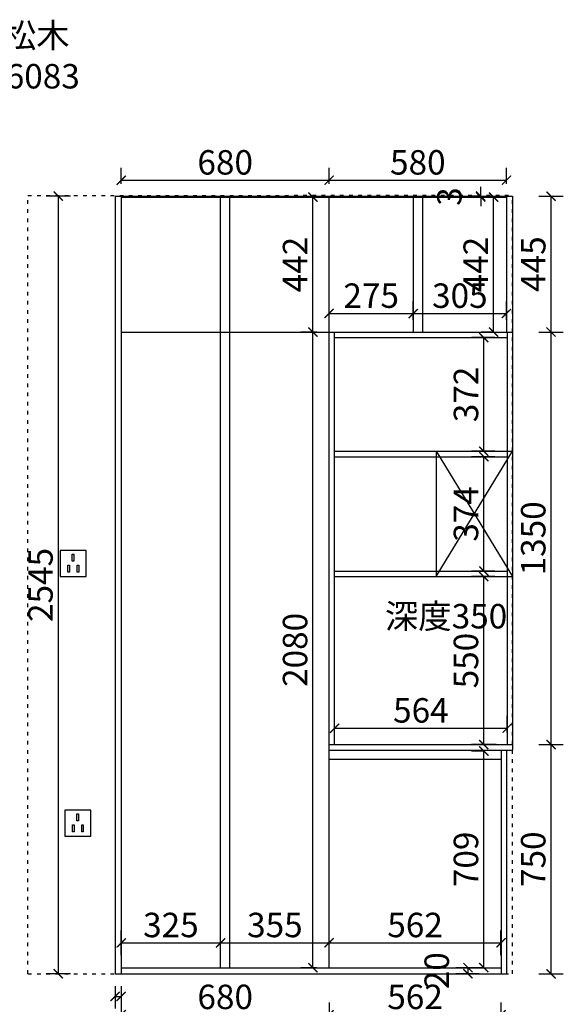
# Model space of a CAD drawing. Units: millimetres. Extents: x -65088 to -35568, y -1080 to 13077.
# Drawn here: x -44425 to -42647, y 3563 to 6785 of the extents above; entities that cross this region are included whole.
import ezdxf

# ---------------------------------------------------------------- set-up
doc = ezdxf.new("R2010")
doc.units = ezdxf.units.MM
doc.linetypes.add('ACAD_ISO03W100', pattern=[30, 12, -18])
doc.layers.add('细实线', color=7, linetype='Continuous')
doc.styles.get("Standard").update_dxf_attribs({"font": 'txt', "height": 80})
doc.dimstyles.new('ISO-25', dxfattribs={"dimtxt": 60, "dimasz": 30, "dimexe": 40, "dimexo": 40, "dimgap": 8, "dimtad": 1, "dimdsep": 46, "dimtxsty": 'Standard', "dimblk": 'ARCHTICK', "dimcen": 2.5, "dimclrd": 144, "dimclre": 144, "dimclrt": 144, "dimadec": 0, "dimazin": 0, "dimtfac": 1, "dimtmove": 2, "dimatfit": 3, "dimfxl": 40, "dimfxlon": 1, "dimarcsym": 0})

# ---------------------------------------------------------------- blocks, each defined once
blk = doc.blocks.new('zw$AE50')
at = {"color": 8}
for p, q in [((85, 85), (0, 85)), ((0, 85), (0, 0)), ((39.9, 73.6), (45.1, 73.6)), ((39.9, 50.1), (39.9, 73.6)), ((45.1, 73.6), (45.1, 50.1)), ((85, 0), (85, 85)), ((25.8, 37.6), (31, 37.6)), ((25.8, 14.1), (25.8, 37.6)), ((31, 37.6), (31, 14.1)), ((45.1, 50.1), (39.9, 50.1)), ((55.6, 37.6), (60.8, 37.6)), ((55.6, 14.1), (55.6, 37.6)), ((60.8, 37.6), (60.8, 14.1)), ((0, 0), (85, 0)), ((31, 14.1), (25.8, 14.1)), ((60.8, 14.1), (55.6, 14.1))]:
    blk.add_line(p, q, dxfattribs=at)
blk = doc.blocks.new('sdagh')
at = {"layer": '细实线', "color": 8, "linetype": 'ACAD_ISO03W100'}
for p, q in [((-45360, 1478), (-45361, 3063)), ((-42813, 3063), (-45361, 3063)), ((-42813, 1478), (-42813, 3063)), ((-42813, 1478), (-45360, 1478))]:
    blk.add_line(p, q, dxfattribs=at)
at = {"layer": '细实线', "rotation": 90}
for p in [(-43263, 1598), (-44113, 1583)]:
    blk.add_blockref('zw$AE50', p, dxfattribs=at)
blk = doc.blocks.new('_ArchTick')
at = {"color": 0, "linetype": 'ByBlock', "const_width": 0.15}
blk.add_lwpolyline([(-0.5, -0.5), (0.5, 0.5)], dxfattribs=at)
blk = doc.blocks.new('*D11')
at = {"layer": 'Defpoints', "color": 0, "transparency": 16777216}
for p in [(-44113, 6208), (-44298.7, 3663), (-44113, 3663)]:
    blk.add_point(p, dxfattribs=at)
at = {"layer": '细实线', "color": 144, "lineweight": -2, "transparency": 16777216}
for p, q in [((-44258.7, 6208), (-44338.7, 6208)), ((-44298.7, 6208), (-44298.7, 3663)), ((-44258.7, 3663), (-44338.7, 3663))]:
    blk.add_line(p, q, dxfattribs=at)
at = {"layer": '细实线', "color": 144, "lineweight": -2, "transparency": 16777216, "xscale": 30, "yscale": 30, "zscale": 30}
for p, rotation in [((-44298.7, 6208), 90), ((-44298.7, 3663), 270)]:
    blk.add_blockref('_ArchTick', p, dxfattribs=dict(at, rotation=rotation))
at = {"layer": '细实线', "color": 144, "transparency": 16777216, "insert": (-44346.7, 4935.5), "char_height": 80, "attachment_point": 5, "rotation": 90}
blk.add_mtext('2545', dxfattribs=at)
blk = doc.blocks.new('*D16')
at = {"layer": 'Defpoints', "color": 0, "transparency": 16777216}
for p in [(-43413, 3683), (-44093, 3663), (-43413, 3529.1)]:
    blk.add_point(p, dxfattribs=at)
at = {"layer": '细实线', "color": 144, "lineweight": -2, "transparency": 16777216}
for p, q in [((-44093, 3569.1), (-44093, 3489.1)), ((-43413, 3569.1), (-43413, 3489.1)), ((-44093, 3529.1), (-43413, 3529.1))]:
    blk.add_line(p, q, dxfattribs=at)
at = {"layer": '细实线', "color": 144, "lineweight": -2, "transparency": 16777216, "xscale": 30, "yscale": 30, "zscale": 30, "rotation": 180}
blk.add_blockref('_ArchTick', (-44093, 3529.1), dxfattribs=at)
at = {"layer": '细实线', "color": 144, "lineweight": -2, "transparency": 16777216, "xscale": 30, "yscale": 30, "zscale": 30}
blk.add_blockref('_ArchTick', (-43413, 3529.1), dxfattribs=at)
at = {"layer": '细实线', "color": 144, "transparency": 16777216, "insert": (-43753, 3577.1), "char_height": 80, "attachment_point": 5}
blk.add_mtext('680', dxfattribs=at)
blk = doc.blocks.new('*D26')
at = {"layer": 'Defpoints', "color": 0, "transparency": 16777216}
for p in [(-42907.2, 4963), (-42831, 4963), (-42813, 4413)]:
    blk.add_point(p, dxfattribs=at)
at = {"layer": '细实线', "color": 144, "lineweight": -2, "transparency": 16777216}
for p, q in [((-42871, 4963), (-42947.2, 4963)), ((-42907.2, 4413), (-42907.2, 4963)), ((-42867.2, 4413), (-42947.2, 4413))]:
    blk.add_line(p, q, dxfattribs=at)
at = {"layer": '细实线', "color": 144, "lineweight": -2, "transparency": 16777216, "xscale": 30, "yscale": 30, "zscale": 30}
for p, rotation in [((-42907.2, 4963), 90), ((-42907.2, 4413), 270)]:
    blk.add_blockref('_ArchTick', p, dxfattribs=dict(at, rotation=rotation))
at = {"layer": '细实线', "color": 144, "transparency": 16777216, "insert": (-42955.2, 4688), "char_height": 80, "attachment_point": 5, "rotation": 90}
blk.add_mtext('550', dxfattribs=at)
blk = doc.blocks.new('*D27')
at = {"layer": 'Defpoints', "color": 0, "transparency": 16777216}
for p in [(-42907.2, 5355), (-42831, 5355), (-42831, 4981)]:
    blk.add_point(p, dxfattribs=at)
at = {"layer": '细实线', "color": 144, "lineweight": -2, "transparency": 16777216}
for p, q in [((-42871, 5355), (-42947.2, 5355)), ((-42907.2, 4981), (-42907.2, 5355)), ((-42871, 4981), (-42947.2, 4981))]:
    blk.add_line(p, q, dxfattribs=at)
at = {"layer": '细实线', "color": 144, "lineweight": -2, "transparency": 16777216, "xscale": 30, "yscale": 30, "zscale": 30}
for p, rotation in [((-42907.2, 5355), 90), ((-42907.2, 4981), 270)]:
    blk.add_blockref('_ArchTick', p, dxfattribs=dict(at, rotation=rotation))
at = {"layer": '细实线', "color": 144, "transparency": 16777216, "insert": (-42955.2, 5168), "char_height": 80, "attachment_point": 5, "rotation": 90}
blk.add_mtext('374', dxfattribs=at)
blk = doc.blocks.new('*D28')
at = {"layer": 'Defpoints', "color": 0, "transparency": 16777216}
for p in [(-42907.2, 5745), (-42831, 5745), (-42831, 5373)]:
    blk.add_point(p, dxfattribs=at)
at = {"layer": '细实线', "color": 144, "lineweight": -2, "transparency": 16777216}
for p, q in [((-42871, 5745), (-42947.2, 5745)), ((-42907.2, 5373), (-42907.2, 5745)), ((-42871, 5373), (-42947.2, 5373))]:
    blk.add_line(p, q, dxfattribs=at)
at = {"layer": '细实线', "color": 144, "lineweight": -2, "transparency": 16777216, "xscale": 30, "yscale": 30, "zscale": 30}
for p, rotation in [((-42907.2, 5745), 90), ((-42907.2, 5373), 270)]:
    blk.add_blockref('_ArchTick', p, dxfattribs=dict(at, rotation=rotation))
at = {"layer": '细实线', "color": 144, "transparency": 16777216, "insert": (-42955.2, 5559), "char_height": 80, "attachment_point": 5, "rotation": 90}
blk.add_mtext('372', dxfattribs=at)
blk = doc.blocks.new('*D29')
at = {"layer": 'Defpoints', "color": 0, "transparency": 16777216}
for p in [(-43466.1, 5763), (-43413, 5763), (-43413, 3683)]:
    blk.add_point(p, dxfattribs=at)
at = {"layer": '细实线', "color": 144, "lineweight": -2, "transparency": 16777216}
for p, q in [((-43453, 5763), (-43506.1, 5763)), ((-43466.1, 3683), (-43466.1, 5763)), ((-43453, 3683), (-43506.1, 3683))]:
    blk.add_line(p, q, dxfattribs=at)
at = {"layer": '细实线', "color": 144, "lineweight": -2, "transparency": 16777216, "xscale": 30, "yscale": 30, "zscale": 30}
for p, rotation in [((-43466.1, 5763), 90), ((-43466.1, 3683), 270)]:
    blk.add_blockref('_ArchTick', p, dxfattribs=dict(at, rotation=rotation))
at = {"layer": '细实线', "color": 144, "transparency": 16777216, "insert": (-43514.1, 4723), "char_height": 80, "attachment_point": 5, "rotation": 90}
blk.add_mtext('2080', dxfattribs=at)
blk = doc.blocks.new('*D30')
at = {"layer": 'Defpoints', "color": 0, "transparency": 16777216}
for p in [(-43466.1, 6205), (-43413, 6205), (-43413, 5763)]:
    blk.add_point(p, dxfattribs=at)
at = {"layer": '细实线', "color": 144, "lineweight": -2, "transparency": 16777216}
for p, q in [((-43453, 6205), (-43506.1, 6205)), ((-43466.1, 5763), (-43466.1, 6205)), ((-43453, 5763), (-43506.1, 5763))]:
    blk.add_line(p, q, dxfattribs=at)
at = {"layer": '细实线', "color": 144, "lineweight": -2, "transparency": 16777216, "xscale": 30, "yscale": 30, "zscale": 30}
for p, rotation in [((-43466.1, 6205), 90), ((-43466.1, 5763), 270)]:
    blk.add_blockref('_ArchTick', p, dxfattribs=dict(at, rotation=rotation))
at = {"layer": '细实线', "color": 144, "transparency": 16777216, "insert": (-43514.1, 5984), "char_height": 80, "attachment_point": 5, "rotation": 90}
blk.add_mtext('442', dxfattribs=at)
blk = doc.blocks.new('*D33')
at = {"layer": 'Defpoints', "color": 0, "transparency": 16777216}
for p in [(-43413, 3663), (-42851, 3663), (-42851, 3529.1)]:
    blk.add_point(p, dxfattribs=at)
at = {"layer": '细实线', "color": 144, "lineweight": -2, "transparency": 16777216}
for p, q in [((-43413, 3569.1), (-43413, 3489.1)), ((-42851, 3569.1), (-42851, 3489.1)), ((-43413, 3529.1), (-42851, 3529.1))]:
    blk.add_line(p, q, dxfattribs=at)
at = {"layer": '细实线', "color": 144, "lineweight": -2, "transparency": 16777216, "xscale": 30, "yscale": 30, "zscale": 30, "rotation": 180}
blk.add_blockref('_ArchTick', (-43413, 3529.1), dxfattribs=at)
at = {"layer": '细实线', "color": 144, "lineweight": -2, "transparency": 16777216, "xscale": 30, "yscale": 30, "zscale": 30}
blk.add_blockref('_ArchTick', (-42851, 3529.1), dxfattribs=at)
at = {"layer": '细实线', "color": 144, "transparency": 16777216, "insert": (-43132, 3577.1), "char_height": 80, "attachment_point": 5}
blk.add_mtext('562', dxfattribs=at)
blk = doc.blocks.new('*D34')
at = {"layer": 'Defpoints', "color": 0, "transparency": 16777216}
for p in [(-42813, 4413), (-42687.2, 4413), (-42813, 3663)]:
    blk.add_point(p, dxfattribs=at)
at = {"layer": '细实线', "color": 144, "lineweight": -2, "transparency": 16777216}
for p, q in [((-42727.2, 4413), (-42647.2, 4413)), ((-42687.2, 3663), (-42687.2, 4413)), ((-42727.2, 3663), (-42647.2, 3663))]:
    blk.add_line(p, q, dxfattribs=at)
at = {"layer": '细实线', "color": 144, "lineweight": -2, "transparency": 16777216, "xscale": 30, "yscale": 30, "zscale": 30}
for p, rotation in [((-42687.2, 4413), 90), ((-42687.2, 3663), 270)]:
    blk.add_blockref('_ArchTick', p, dxfattribs=dict(at, rotation=rotation))
at = {"layer": '细实线', "color": 144, "transparency": 16777216, "insert": (-42735.2, 4038), "char_height": 80, "attachment_point": 5, "rotation": 90}
blk.add_mtext('750', dxfattribs=at)
blk = doc.blocks.new('*D35')
at = {"layer": 'Defpoints', "color": 0, "transparency": 16777216}
for p in [(-42813, 5763), (-42687.2, 5763), (-42813, 4413)]:
    blk.add_point(p, dxfattribs=at)
at = {"layer": '细实线', "color": 144, "lineweight": -2, "transparency": 16777216}
for p, q in [((-42727.2, 5763), (-42647.2, 5763)), ((-42687.2, 4413), (-42687.2, 5763)), ((-42727.2, 4413), (-42647.2, 4413))]:
    blk.add_line(p, q, dxfattribs=at)
at = {"layer": '细实线', "color": 144, "lineweight": -2, "transparency": 16777216, "xscale": 30, "yscale": 30, "zscale": 30}
for p, rotation in [((-42687.2, 5763), 90), ((-42687.2, 4413), 270)]:
    blk.add_blockref('_ArchTick', p, dxfattribs=dict(at, rotation=rotation))
at = {"layer": '细实线', "color": 144, "transparency": 16777216, "insert": (-42735.2, 5088), "char_height": 80, "attachment_point": 5, "rotation": 90}
blk.add_mtext('1350', dxfattribs=at)
blk = doc.blocks.new('*D36')
at = {"layer": 'Defpoints', "color": 0, "transparency": 16777216}
for p in [(-42813, 6208), (-42687.2, 6208), (-42813, 5763)]:
    blk.add_point(p, dxfattribs=at)
at = {"layer": '细实线', "color": 144, "lineweight": -2, "transparency": 16777216}
for p, q in [((-42727.2, 6208), (-42647.2, 6208)), ((-42687.2, 5763), (-42687.2, 6208)), ((-42727.2, 5763), (-42647.2, 5763))]:
    blk.add_line(p, q, dxfattribs=at)
at = {"layer": '细实线', "color": 144, "lineweight": -2, "transparency": 16777216, "xscale": 30, "yscale": 30, "zscale": 30}
for p, rotation in [((-42687.2, 6208), 90), ((-42687.2, 5763), 270)]:
    blk.add_blockref('_ArchTick', p, dxfattribs=dict(at, rotation=rotation))
at = {"layer": '细实线', "color": 144, "transparency": 16777216, "insert": (-42735.2, 5985.5), "char_height": 80, "attachment_point": 5, "rotation": 90}
blk.add_mtext('445', dxfattribs=at)
blk = doc.blocks.new('*D37')
at = {"layer": 'Defpoints', "color": 0, "transparency": 16777216}
for p in [(-42833, 6260.1), (-43413, 6208), (-42833, 6208)]:
    blk.add_point(p, dxfattribs=at)
at = {"layer": '细实线', "color": 144, "lineweight": -2, "transparency": 16777216}
for p, q in [((-43413, 6248), (-43413, 6300.1)), ((-42833, 6248), (-42833, 6300.1)), ((-43413, 6260.1), (-42833, 6260.1))]:
    blk.add_line(p, q, dxfattribs=at)
at = {"layer": '细实线', "color": 144, "lineweight": -2, "transparency": 16777216, "xscale": 30, "yscale": 30, "zscale": 30, "rotation": 180}
blk.add_blockref('_ArchTick', (-43413, 6260.1), dxfattribs=at)
at = {"layer": '细实线', "color": 144, "lineweight": -2, "transparency": 16777216, "xscale": 30, "yscale": 30, "zscale": 30}
blk.add_blockref('_ArchTick', (-42833, 6260.1), dxfattribs=at)
at = {"layer": '细实线', "color": 144, "transparency": 16777216, "insert": (-43123, 6308.1), "char_height": 80, "attachment_point": 5}
blk.add_mtext('580', dxfattribs=at)
blk = doc.blocks.new('*D38')
at = {"layer": 'Defpoints', "color": 0, "transparency": 16777216}
for p in [(-43413, 6260.1), (-44093, 6208), (-43413, 6208)]:
    blk.add_point(p, dxfattribs=at)
at = {"layer": '细实线', "color": 144, "lineweight": -2, "transparency": 16777216}
for p, q in [((-44093, 6248), (-44093, 6300.1)), ((-43413, 6248), (-43413, 6300.1)), ((-44093, 6260.1), (-43413, 6260.1))]:
    blk.add_line(p, q, dxfattribs=at)
at = {"layer": '细实线', "color": 144, "lineweight": -2, "transparency": 16777216, "xscale": 30, "yscale": 30, "zscale": 30, "rotation": 180}
blk.add_blockref('_ArchTick', (-44093, 6260.1), dxfattribs=at)
at = {"layer": '细实线', "color": 144, "lineweight": -2, "transparency": 16777216, "xscale": 30, "yscale": 30, "zscale": 30}
blk.add_blockref('_ArchTick', (-43413, 6260.1), dxfattribs=at)
at = {"layer": '细实线', "color": 144, "transparency": 16777216, "insert": (-43753, 6308.1), "char_height": 80, "attachment_point": 5}
blk.add_mtext('680', dxfattribs=at)
blk = doc.blocks.new('*D74')
at = {"layer": 'Defpoints', "color": 0, "transparency": 16777216}
for p in [(-44113, 3663), (-44093, 3663), (-44093, 3589)]:
    blk.add_point(p, dxfattribs=at)
at = {"layer": '细实线', "color": 144, "lineweight": -2, "transparency": 16777216}
for p, q in [((-44113, 3623), (-44113, 3549)), ((-44093, 3623), (-44093, 3549)), ((-44113, 3589), (-44093, 3589))]:
    blk.add_line(p, q, dxfattribs=at)
at = {"layer": '细实线', "color": 144, "lineweight": -2, "transparency": 16777216, "xscale": 30, "yscale": 30, "zscale": 30, "rotation": 180}
blk.add_blockref('_ArchTick', (-44113, 3589), dxfattribs=at)
at = {"layer": '细实线', "color": 144, "lineweight": -2, "transparency": 16777216, "xscale": 30, "yscale": 30, "zscale": 30}
blk.add_blockref('_ArchTick', (-44093, 3589), dxfattribs=at)
at = {"layer": '细实线', "color": 144, "transparency": 16777216, "insert": (-44103, 3417), "char_height": 80, "attachment_point": 5}
blk.add_mtext('20', dxfattribs=at)
blk = doc.blocks.new('*D79')
at = {"layer": 'Defpoints', "color": 0, "transparency": 16777216}
for p in [(-43413, 3764.4), (-43768, 3683), (-43413, 3683)]:
    blk.add_point(p, dxfattribs=at)
at = {"layer": '细实线', "color": 144, "lineweight": -2, "transparency": 16777216}
for p, q in [((-43768, 3724.4), (-43768, 3804.4)), ((-43413, 3724.4), (-43413, 3804.4)), ((-43768, 3764.4), (-43413, 3764.4))]:
    blk.add_line(p, q, dxfattribs=at)
at = {"layer": '细实线', "color": 144, "lineweight": -2, "transparency": 16777216, "xscale": 30, "yscale": 30, "zscale": 30, "rotation": 180}
blk.add_blockref('_ArchTick', (-43768, 3764.4), dxfattribs=at)
at = {"layer": '细实线', "color": 144, "lineweight": -2, "transparency": 16777216, "xscale": 30, "yscale": 30, "zscale": 30}
blk.add_blockref('_ArchTick', (-43413, 3764.4), dxfattribs=at)
at = {"layer": '细实线', "color": 144, "transparency": 16777216, "insert": (-43590.5, 3812.4), "char_height": 80, "attachment_point": 5}
blk.add_mtext('355', dxfattribs=at)
blk = doc.blocks.new('*D80')
at = {"layer": 'Defpoints', "color": 0, "transparency": 16777216}
for p in [(-43768, 3764.4), (-44093, 3683), (-43768, 3683)]:
    blk.add_point(p, dxfattribs=at)
at = {"layer": '细实线', "color": 144, "lineweight": -2, "transparency": 16777216}
for p, q in [((-44093, 3724.4), (-44093, 3804.4)), ((-43768, 3724.4), (-43768, 3804.4)), ((-44093, 3764.4), (-43768, 3764.4))]:
    blk.add_line(p, q, dxfattribs=at)
at = {"layer": '细实线', "color": 144, "lineweight": -2, "transparency": 16777216, "xscale": 30, "yscale": 30, "zscale": 30, "rotation": 180}
blk.add_blockref('_ArchTick', (-44093, 3764.4), dxfattribs=at)
at = {"layer": '细实线', "color": 144, "lineweight": -2, "transparency": 16777216, "xscale": 30, "yscale": 30, "zscale": 30}
blk.add_blockref('_ArchTick', (-43768, 3764.4), dxfattribs=at)
at = {"layer": '细实线', "color": 144, "transparency": 16777216, "insert": (-43930.5, 3812.4), "char_height": 80, "attachment_point": 5}
blk.add_mtext('325', dxfattribs=at)
blk = doc.blocks.new('*D81')
at = {"layer": 'Defpoints', "color": 0, "transparency": 16777216}
for p in [(-43138, 5823.9), (-43413, 5763), (-43138, 5763)]:
    blk.add_point(p, dxfattribs=at)
at = {"layer": '细实线', "color": 144, "lineweight": -2, "transparency": 16777216}
for p, q in [((-43413, 5803), (-43413, 5863.9)), ((-43138, 5803), (-43138, 5863.9)), ((-43413, 5823.9), (-43138, 5823.9))]:
    blk.add_line(p, q, dxfattribs=at)
at = {"layer": '细实线', "color": 144, "lineweight": -2, "transparency": 16777216, "xscale": 30, "yscale": 30, "zscale": 30, "rotation": 180}
blk.add_blockref('_ArchTick', (-43413, 5823.9), dxfattribs=at)
at = {"layer": '细实线', "color": 144, "lineweight": -2, "transparency": 16777216, "xscale": 30, "yscale": 30, "zscale": 30}
blk.add_blockref('_ArchTick', (-43138, 5823.9), dxfattribs=at)
at = {"layer": '细实线', "color": 144, "transparency": 16777216, "insert": (-43275.5, 5871.9), "char_height": 80, "attachment_point": 5}
blk.add_mtext('275', dxfattribs=at)
blk = doc.blocks.new('*D82')
at = {"layer": 'Defpoints', "color": 0, "transparency": 16777216}
for p in [(-42833, 5823.9), (-43138, 5763), (-42833, 5763)]:
    blk.add_point(p, dxfattribs=at)
at = {"layer": '细实线', "color": 144, "lineweight": -2, "transparency": 16777216}
for p, q in [((-43138, 5803), (-43138, 5863.9)), ((-42833, 5803), (-42833, 5863.9)), ((-43138, 5823.9), (-42833, 5823.9))]:
    blk.add_line(p, q, dxfattribs=at)
at = {"layer": '细实线', "color": 144, "lineweight": -2, "transparency": 16777216, "xscale": 30, "yscale": 30, "zscale": 30, "rotation": 180}
blk.add_blockref('_ArchTick', (-43138, 5823.9), dxfattribs=at)
at = {"layer": '细实线', "color": 144, "lineweight": -2, "transparency": 16777216, "xscale": 30, "yscale": 30, "zscale": 30}
blk.add_blockref('_ArchTick', (-42833, 5823.9), dxfattribs=at)
at = {"layer": '细实线', "color": 144, "transparency": 16777216, "insert": (-42985.5, 5871.9), "char_height": 80, "attachment_point": 5}
blk.add_mtext('305', dxfattribs=at)
blk = doc.blocks.new('*D83')
at = {"layer": 'Defpoints', "color": 0, "transparency": 16777216}
for p in [(-42851, 3764.4), (-43413, 3683), (-42851, 3683)]:
    blk.add_point(p, dxfattribs=at)
at = {"layer": '细实线', "color": 144, "lineweight": -2, "transparency": 16777216}
for p, q in [((-43413, 3724.4), (-43413, 3804.4)), ((-42851, 3724.4), (-42851, 3804.4)), ((-43413, 3764.4), (-42851, 3764.4))]:
    blk.add_line(p, q, dxfattribs=at)
at = {"layer": '细实线', "color": 144, "lineweight": -2, "transparency": 16777216, "xscale": 30, "yscale": 30, "zscale": 30, "rotation": 180}
blk.add_blockref('_ArchTick', (-43413, 3764.4), dxfattribs=at)
at = {"layer": '细实线', "color": 144, "lineweight": -2, "transparency": 16777216, "xscale": 30, "yscale": 30, "zscale": 30}
blk.add_blockref('_ArchTick', (-42851, 3764.4), dxfattribs=at)
at = {"layer": '细实线', "color": 144, "transparency": 16777216, "insert": (-43132, 3812.4), "char_height": 80, "attachment_point": 5}
blk.add_mtext('562', dxfattribs=at)
blk = doc.blocks.new('*D84')
at = {"layer": 'Defpoints', "color": 0, "transparency": 16777216}
for p in [(-42907.2, 4392), (-42871, 4392), (-42882.6, 3683)]:
    blk.add_point(p, dxfattribs=at)
at = {"layer": '细实线', "color": 144, "lineweight": -2, "transparency": 16777216}
for p, q in [((-42907.2, 4392), (-42947.2, 4392)), ((-42907.2, 3683), (-42907.2, 4392)), ((-42907.2, 3683), (-42947.2, 3683))]:
    blk.add_line(p, q, dxfattribs=at)
at = {"layer": '细实线', "color": 144, "lineweight": -2, "transparency": 16777216, "xscale": 30, "yscale": 30, "zscale": 30}
for p, rotation in [((-42907.2, 4392), 90), ((-42907.2, 3683), 270)]:
    blk.add_blockref('_ArchTick', p, dxfattribs=dict(at, rotation=rotation))
at = {"layer": '细实线', "color": 144, "transparency": 16777216, "insert": (-42955.2, 4037.5), "char_height": 80, "attachment_point": 5, "rotation": 90}
blk.add_mtext('709', dxfattribs=at)
blk = doc.blocks.new('*D85')
at = {"layer": 'Defpoints', "color": 0, "transparency": 16777216}
for p in [(-42958.8, 3683), (-42882.6, 3683), (-42882.6, 3663)]:
    blk.add_point(p, dxfattribs=at)
at = {"layer": '细实线', "color": 144, "lineweight": -2, "transparency": 16777216}
for p, q in [((-42922.6, 3683), (-42998.8, 3683)), ((-42958.8, 3663), (-42958.8, 3683)), ((-42922.6, 3663), (-42998.8, 3663))]:
    blk.add_line(p, q, dxfattribs=at)
at = {"layer": '细实线', "color": 144, "lineweight": -2, "transparency": 16777216, "xscale": 30, "yscale": 30, "zscale": 30}
for p, rotation in [((-42958.8, 3683), 90), ((-42958.8, 3663), 270)]:
    blk.add_blockref('_ArchTick', p, dxfattribs=dict(at, rotation=rotation))
at = {"layer": '细实线', "color": 144, "transparency": 16777216, "insert": (-43050.8, 3673), "char_height": 80, "attachment_point": 5, "rotation": 90}
blk.add_mtext('20', dxfattribs=at)
blk = doc.blocks.new('*D86')
at = {"layer": 'Defpoints', "color": 0, "transparency": 16777216}
for p in [(-42875.4, 6205), (-42833, 6205), (-42833, 5763)]:
    blk.add_point(p, dxfattribs=at)
at = {"layer": '细实线', "color": 144, "lineweight": -2, "transparency": 16777216}
for p, q in [((-42873, 6205), (-42915.4, 6205)), ((-42875.4, 5763), (-42875.4, 6205)), ((-42873, 5763), (-42915.4, 5763))]:
    blk.add_line(p, q, dxfattribs=at)
at = {"layer": '细实线', "color": 144, "lineweight": -2, "transparency": 16777216, "xscale": 30, "yscale": 30, "zscale": 30}
for p, rotation in [((-42875.4, 6205), 90), ((-42875.4, 5763), 270)]:
    blk.add_blockref('_ArchTick', p, dxfattribs=dict(at, rotation=rotation))
at = {"layer": '细实线', "color": 144, "transparency": 16777216, "insert": (-42923.4, 5984), "char_height": 80, "attachment_point": 5, "rotation": 90}
blk.add_mtext('442', dxfattribs=at)
blk = doc.blocks.new('*D87')
at = {"layer": 'Defpoints', "color": 0, "transparency": 16777216}
for p in [(-42917.4, 6208), (-42888.9, 6208), (-42888.9, 6205)]:
    blk.add_point(p, dxfattribs=at)
at = {"layer": '细实线', "color": 144, "lineweight": -2, "transparency": 16777216}
for p, q in [((-42917.4, 6208), (-42917.4, 6238)), ((-42917.4, 6208), (-42957.4, 6208)), ((-42917.4, 6205), (-42957.4, 6205)), ((-42917.4, 6205), (-42917.4, 6208)), ((-42917.4, 6205), (-42917.4, 6175))]:
    blk.add_line(p, q, dxfattribs=at)
at = {"layer": '细实线', "color": 144, "lineweight": -2, "transparency": 16777216, "xscale": 30, "yscale": 30, "zscale": 30}
for p, rotation in [((-42917.4, 6208), 270), ((-42917.4, 6205), 90)]:
    blk.add_blockref('_ArchTick', p, dxfattribs=dict(at, rotation=rotation))
at = {"layer": '细实线', "color": 144, "transparency": 16777216, "insert": (-43009.4, 6206.5), "char_height": 80, "attachment_point": 5, "rotation": 90}
blk.add_mtext('3', dxfattribs=at)
blk = doc.blocks.new('*D89')
at = {"layer": 'Defpoints', "color": 0, "transparency": 16777216}
for p in [(-42831, 4466.7), (-43395, 4413), (-42831, 4413)]:
    blk.add_point(p, dxfattribs=at)
at = {"layer": '细实线', "color": 144, "lineweight": -2, "transparency": 16777216}
for p, q in [((-43395, 4453), (-43395, 4506.7)), ((-42831, 4453), (-42831, 4506.7)), ((-43395, 4466.7), (-42831, 4466.7))]:
    blk.add_line(p, q, dxfattribs=at)
at = {"layer": '细实线', "color": 144, "lineweight": -2, "transparency": 16777216, "xscale": 30, "yscale": 30, "zscale": 30, "rotation": 180}
blk.add_blockref('_ArchTick', (-43395, 4466.7), dxfattribs=at)
at = {"layer": '细实线', "color": 144, "lineweight": -2, "transparency": 16777216, "xscale": 30, "yscale": 30, "zscale": 30}
blk.add_blockref('_ArchTick', (-42831, 4466.7), dxfattribs=at)
at = {"layer": '细实线', "color": 144, "transparency": 16777216, "insert": (-43113, 4514.7), "char_height": 80, "attachment_point": 5}
blk.add_mtext('564', dxfattribs=at)

msp = doc.modelspace()

# ---------------------------------------------------------------- linework, layer by layer
at = {"layer": '细实线'}
for p, q in [((-44112.955, 6207.956), (-44112.955, 3662.956)), ((-44112.955, 6207.956), (-42812.955, 6207.956)), ((-44092.955, 6207.956), (-44092.955, 3662.956)), ((-44092.955, 6204.956), (-42832.955, 6204.956)), ((-43412.955, 3682.956), (-43412.955, 6204.956)), ((-42832.955, 6207.956), (-42832.955, 5762.956)), ((-42812.955, 6207.956), (-42812.955, 4394.956)), ((-44092.955, 5762.956), (-42812.955, 5762.956)), ((-43394.955, 4412.956), (-43394.955, 5762.956)), ((-43394.955, 5744.956), (-42830.955, 5744.956)), ((-42830.955, 5762.956), (-42830.955, 4412.956)), ((-43394.955, 5372.956), (-42812.955, 5372.956)), ((-43394.955, 5354.956), (-42830.955, 5354.956)), ((-43062.955, 5372.956), (-43062.955, 4962.956)), ((-43062.955, 4962.956), (-42812.955, 5372.956)), ((-43062.955, 5372.956), (-42812.955, 4962.956)), ((-43394.955, 4980.956), (-42830.955, 4980.956)), ((-43394.955, 4962.956), (-42812.955, 4962.956)), ((-43412.955, 4412.956), (-42812.955, 4412.956)), ((-43412.955, 4394.956), (-42812.955, 4394.956)), ((-42850.955, 4394.956), (-42850.955, 3662.956)), ((-42832.955, 4394.956), (-42832.955, 3662.956)), ((-44092.955, 3682.956), (-42850.955, 3682.956)), ((-44112.955, 3662.956), (-42832.955, 3662.956))]:
    msp.add_line(p, q, dxfattribs=at)
at = {"layer": '细实线', "color": 42}
for p, q in [((-43767.955, 3682.956), (-43767.955, 6204.956)), ((-43737.955, 3682.956), (-43737.955, 6204.956)), ((-43137.955, 6204.956), (-43137.955, 5762.956)), ((-43107.955, 6204.956), (-43107.955, 5762.956)), ((-43412.955, 4364.956), (-42850.955, 4364.956))]:
    msp.add_line(p, q, dxfattribs=at)

# ---------------------------------------------------------------- block references
at = {"layer": '细实线', "rotation": 270}
msp.add_blockref('sdagh', (-45875.911, -39149.999), dxfattribs=at)

# ---------------------------------------------------------------- texts
at = {"layer": '细实线', "char_height": 80, "attachment_point": 1}
for s, insert, width in [('柜体：{\\fSimSun|b1|i0|c134|p2;\\C1;K8008松木}\\P门板：DYMX-6083\\P金色子母拉手', (-45120.224, 6773.642), 4048.69214), ('深度350', (-43230.608, 4873.241), 235.41438)]:
    msp.add_mtext(s, dxfattribs=dict(at, insert=insert, width=width))

# ---------------------------------------------------------------- dimensions: what is measured, and where the dimension line sits
at = {"layer": '细实线'}
for base, p1, p2, picture, middle in [((-43412.955, 6260.1), (-44092.955, 6207.956), (-43412.955, 6207.956), '*D38', (-43752.955, 6308.1)), ((-42832.955, 6260.1), (-43412.955, 6207.956), (-42832.955, 6207.956), '*D37', (-43122.955, 6308.1)), ((-43137.955, 5823.886), (-43412.955, 5762.956), (-43137.955, 5762.956), '*D81', (-43275.455, 5871.886)), ((-42832.955, 5823.886), (-43137.955, 5762.956), (-42832.955, 5762.956), '*D82', (-42985.455, 5871.886)), ((-42830.955, 4466.696), (-43394.955, 4412.956), (-42830.955, 4412.956), '*D89', (-43112.955, 4514.696)), ((-43767.955, 3764.421), (-44092.955, 3682.956), (-43767.955, 3682.956), '*D80', (-43930.455, 3812.421)), ((-43412.955, 3764.421), (-43767.955, 3682.956), (-43412.955, 3682.956), '*D79', (-43590.455, 3812.421)), ((-42850.955, 3764.421), (-43412.955, 3682.956), (-42850.955, 3682.956), '*D83', (-43131.955, 3812.421)), ((-43412.955, 3529.074), (-44092.955, 3662.956), (-43412.955, 3682.956), '*D16', (-43752.955, 3577.074)), ((-44092.955, 3589), (-44112.955, 3662.956), (-44092.955, 3662.956), '*D74', (-44102.955, 3417)), ((-42850.955, 3529.074), (-43412.955, 3662.956), (-42850.955, 3662.956), '*D33', (-43131.955, 3577.074))]:
    dim = msp.add_linear_dim(base=base, p1=p1, p2=p2, dimstyle='ISO-25', dxfattribs=at)
    dim.commit()
    dim.dimension.update_dxf_attribs({"geometry": picture, "text_midpoint": middle})
for base, p1, p2, angle, picture, middle in [((-44298.75, 3662.956), (-44112.955, 6207.956), (-44112.955, 3662.956), 270, '*D11', (-44346.75, 4935.456)), ((-43466.132, 6204.956), (-43412.955, 5762.956), (-43412.955, 6204.956), 90, '*D30', (-43514.132, 5983.956)), ((-42917.41, 6207.956), (-42888.868, 6204.956), (-42888.868, 6207.956), 90, '*D87', (-43009.41, 6206.456)), ((-42875.446, 6204.956), (-42832.955, 5762.956), (-42832.955, 6204.956), 90, '*D86', (-42923.446, 5983.956)), ((-42687.232, 6207.956), (-42812.955, 5762.956), (-42812.955, 6207.956), 90, '*D36', (-42735.232, 5985.456)), ((-43466.132, 5762.956), (-43412.955, 3682.956), (-43412.955, 5762.956), 90, '*D29', (-43514.132, 4722.956)), ((-42687.232, 5762.956), (-42812.955, 4412.956), (-42812.955, 5762.956), 90, '*D35', (-42735.232, 5087.956)), ((-42907.194, 5744.956), (-42830.955, 5372.956), (-42830.955, 5744.956), 90, '*D28', (-42955.194, 5558.956)), ((-42907.194, 5354.956), (-42830.955, 4980.956), (-42830.955, 5354.956), 90, '*D27', (-42955.194, 5167.956)), ((-42907.194, 4962.956), (-42812.955, 4412.956), (-42830.955, 4962.956), 90, '*D26', (-42955.194, 4687.956)), ((-42687.232, 4412.956), (-42812.955, 3662.956), (-42812.955, 4412.956), 90, '*D34', (-42735.232, 4037.956)), ((-42907.194, 4391.956), (-42882.603, 3682.956), (-42870.955, 4391.956), 90, '*D84', (-42955.194, 4037.456)), ((-42958.833, 3682.956), (-42882.603, 3662.956), (-42882.603, 3682.956), 90, '*D85', (-43050.833, 3672.956))]:
    dim = msp.add_linear_dim(base=base, p1=p1, p2=p2, angle=angle, dimstyle='ISO-25', dxfattribs=at)
    dim.commit()
    dim.dimension.update_dxf_attribs({"geometry": picture, "text_midpoint": middle})

doc.saveas('drawing.dxf')
